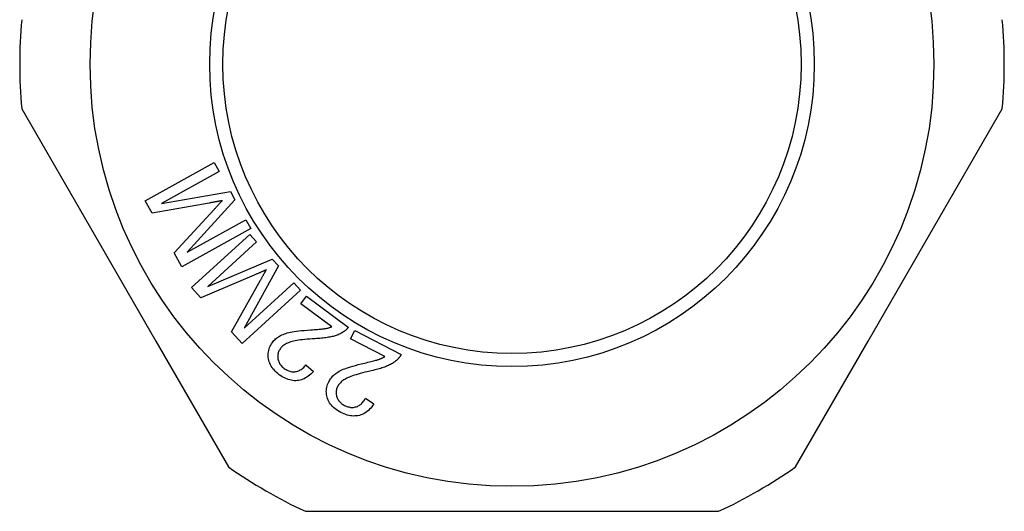
# Model space of a CAD drawing. Units: inches. Extents: x 14804 to 18724, y 7410 to 9774.
# Drawn here: x 17223 to 17261, y 7428 to 7447 of the extents above; entities that cross this region are included whole.
import ezdxf

# ---------------------------------------------------------------- set-up
doc = ezdxf.new("R2010")
doc.units = ezdxf.units.IN
doc.header["$MEASUREMENT"] = 0
doc.layers.add('DETAIL', color=2, linetype='Continuous')

msp = doc.modelspace()

# ---------------------------------------------------------------- linework, layer by layer
at = {"layer": 'DETAIL'}
for p, q in [((17223.555, 7443.792), (17226.31, 7439.019)), ((17258.106, 7439.019), (17260.861, 7443.792)), ((17228.258, 7440.289), (17230.883, 7441.743)), ((17231.068, 7441.409), (17228.871, 7440.192)), ((17230.883, 7441.743), (17231.068, 7441.409)), ((17228.516, 7439.823), (17228.258, 7440.289)), ((17228.871, 7440.192), (17231.492, 7440.642)), ((17231.665, 7440.33), (17229.852, 7438.333)), ((17231.492, 7440.642), (17231.665, 7440.33)), ((17230.692, 7440.204), (17228.516, 7439.823)), ((17229.357, 7438.305), (17230.871, 7439.956)), ((17229.852, 7438.333), (17232.086, 7439.57)), ((17232.086, 7439.57), (17232.271, 7439.236)), ((17232.271, 7439.236), (17229.646, 7437.783)), ((17226.31, 7439.019), (17228.661, 7434.947)), ((17230.016, 7436.988), (17232.236, 7439.006)), ((17232.236, 7439.006), (17232.493, 7438.723)), ((17255.755, 7434.947), (17258.106, 7439.019)), ((17232.493, 7438.723), (17230.635, 7437.035)), ((17229.646, 7437.783), (17229.357, 7438.305)), ((17230.635, 7437.035), (17233.082, 7438.075)), ((17233.082, 7438.075), (17233.322, 7437.811)), ((17233.322, 7437.811), (17232.016, 7435.45)), ((17232.404, 7437.465), (17230.375, 7436.594)), ((17230.375, 7436.594), (17230.016, 7436.988)), ((17231.542, 7435.31), (17232.635, 7437.265)), ((17232.016, 7435.45), (17233.906, 7437.168)), ((17233.906, 7437.168), (17234.163, 7436.886)), ((17234.163, 7436.886), (17231.943, 7434.868)), ((17234.174, 7436.374), (17234.385, 7436.659)), ((17234.385, 7436.659), (17235.98, 7435.482)), ((17235.358, 7435.501), (17234.174, 7436.374)), ((17231.943, 7434.868), (17231.542, 7435.31)), ((17236.063, 7435.036), (17236.224, 7435.352)), ((17237.373, 7434.368), (17236.063, 7435.036)), ((17236.224, 7435.352), (17237.99, 7434.451)), ((17228.661, 7434.947), (17231.417, 7430.175)), ((17252.999, 7430.175), (17255.755, 7434.947)), ((17234.37, 7434.053), (17234.652, 7433.797)), ((17236.634, 7432.779), (17236.955, 7432.572)), ((17234.346, 7428.483), (17239.857, 7428.483)), ((17239.857, 7428.483), (17244.559, 7428.483)), ((17244.559, 7428.483), (17250.07, 7428.483))]:
    msp.add_line(p, q, dxfattribs=at)
at = {"layer": 'DETAIL', "flags": 128}
for points in [[(17231.189, 7440.297), (17231.175, 7440.294), (17231.16, 7440.291), (17231.145, 7440.288), (17231.129, 7440.285), (17231.113, 7440.282), (17231.096, 7440.278), (17231.078, 7440.275), (17231.06, 7440.271), (17231.041, 7440.268), (17231.022, 7440.264), (17231.002, 7440.26), (17230.982, 7440.257), (17230.961, 7440.253), (17230.939, 7440.249), (17230.917, 7440.245), (17230.894, 7440.241), (17230.871, 7440.236), (17230.847, 7440.232), (17230.823, 7440.228), (17230.798, 7440.223), (17230.772, 7440.219), (17230.746, 7440.214), (17230.719, 7440.209), (17230.692, 7440.204)], [(17230.871, 7439.956), (17230.889, 7439.975), (17230.906, 7439.994), (17230.922, 7440.012), (17230.939, 7440.03), (17230.955, 7440.047), (17230.971, 7440.064), (17230.986, 7440.08), (17231.001, 7440.096), (17231.015, 7440.112), (17231.03, 7440.127), (17231.043, 7440.142), (17231.057, 7440.156), (17231.07, 7440.17), (17231.083, 7440.184), (17231.095, 7440.197), (17231.107, 7440.21), (17231.118, 7440.222), (17231.13, 7440.234), (17231.141, 7440.246), (17231.151, 7440.257), (17231.161, 7440.267), (17231.171, 7440.278), (17231.18, 7440.288), (17231.189, 7440.297)], [(17232.867, 7437.67), (17232.854, 7437.663), (17232.84, 7437.657), (17232.826, 7437.651), (17232.811, 7437.644), (17232.796, 7437.637), (17232.78, 7437.63), (17232.764, 7437.622), (17232.747, 7437.615), (17232.73, 7437.607), (17232.712, 7437.599), (17232.693, 7437.591), (17232.674, 7437.582), (17232.655, 7437.574), (17232.634, 7437.565), (17232.614, 7437.556), (17232.593, 7437.547), (17232.571, 7437.537), (17232.549, 7437.527), (17232.526, 7437.518), (17232.503, 7437.507), (17232.479, 7437.497), (17232.454, 7437.487), (17232.429, 7437.476), (17232.404, 7437.465)], [(17232.635, 7437.265), (17232.648, 7437.287), (17232.661, 7437.309), (17232.673, 7437.331), (17232.685, 7437.352), (17232.696, 7437.372), (17232.708, 7437.392), (17232.719, 7437.412), (17232.73, 7437.431), (17232.74, 7437.449), (17232.75, 7437.467), (17232.76, 7437.485), (17232.77, 7437.502), (17232.78, 7437.519), (17232.789, 7437.535), (17232.798, 7437.551), (17232.807, 7437.566), (17232.815, 7437.58), (17232.823, 7437.595), (17232.831, 7437.608), (17232.839, 7437.622), (17232.846, 7437.634), (17232.853, 7437.647), (17232.86, 7437.658), (17232.867, 7437.67)], [(17234.548, 7435.382), (17234.618, 7435.386), (17234.684, 7435.391), (17234.745, 7435.395), (17234.803, 7435.399), (17234.856, 7435.403), (17234.905, 7435.407), (17234.95, 7435.412), (17234.991, 7435.416), (17235.028, 7435.42), (17235.061, 7435.424), (17235.089, 7435.428), (17235.114, 7435.432), (17235.136, 7435.437), (17235.158, 7435.441), (17235.18, 7435.446), (17235.201, 7435.451), (17235.222, 7435.456), (17235.242, 7435.462), (17235.262, 7435.468), (17235.282, 7435.474), (17235.301, 7435.48), (17235.321, 7435.487), (17235.339, 7435.494), (17235.358, 7435.501)], [(17235.98, 7435.482), (17235.974, 7435.473), (17235.968, 7435.464), (17235.961, 7435.456), (17235.954, 7435.447), (17235.947, 7435.439), (17235.941, 7435.43), (17235.933, 7435.422), (17235.926, 7435.414), (17235.919, 7435.406), (17235.911, 7435.398), (17235.904, 7435.39), (17235.896, 7435.383), (17235.888, 7435.375), (17235.88, 7435.368), (17235.872, 7435.361), (17235.864, 7435.354), (17235.856, 7435.347), (17235.847, 7435.34), (17235.838, 7435.333), (17235.83, 7435.327), (17235.821, 7435.32), (17235.812, 7435.314), (17235.803, 7435.308), (17235.793, 7435.302)], [(17233.095, 7434.902), (17233.123, 7434.938), (17233.152, 7434.972), (17233.183, 7435.004), (17233.216, 7435.035), (17233.251, 7435.065), (17233.287, 7435.093), (17233.325, 7435.119), (17233.364, 7435.144), (17233.406, 7435.167), (17233.451, 7435.189), (17233.499, 7435.21), (17233.549, 7435.229), (17233.602, 7435.247), (17233.658, 7435.264), (17233.717, 7435.279), (17233.778, 7435.293), (17233.846, 7435.306), (17233.921, 7435.319), (17234.005, 7435.33), (17234.097, 7435.342), (17234.197, 7435.353), (17234.306, 7435.363), (17234.423, 7435.373), (17234.548, 7435.382)], [(17234.704, 7435.046), (17234.601, 7435.039), (17234.503, 7435.033), (17234.411, 7435.025), (17234.323, 7435.017), (17234.24, 7435.008), (17234.162, 7434.998), (17234.088, 7434.988), (17234.02, 7434.976), (17233.957, 7434.965), (17233.899, 7434.952), (17233.845, 7434.939), (17233.797, 7434.925), (17233.752, 7434.91), (17233.709, 7434.894), (17233.668, 7434.877), (17233.629, 7434.858), (17233.593, 7434.839), (17233.558, 7434.818), (17233.526, 7434.796), (17233.495, 7434.773), (17233.467, 7434.749), (17233.441, 7434.724), (17233.417, 7434.697), (17233.395, 7434.669)], [(17235.793, 7435.302), (17235.763, 7435.283), (17235.731, 7435.264), (17235.698, 7435.246), (17235.665, 7435.229), (17235.63, 7435.213), (17235.595, 7435.198), (17235.558, 7435.184), (17235.521, 7435.17), (17235.482, 7435.158), (17235.443, 7435.146), (17235.403, 7435.135), (17235.362, 7435.125), (17235.319, 7435.115), (17235.274, 7435.106), (17235.227, 7435.098), (17235.177, 7435.09), (17235.126, 7435.083), (17235.072, 7435.076), (17235.016, 7435.069), (17234.958, 7435.064), (17234.898, 7435.058), (17234.835, 7435.054), (17234.771, 7435.049), (17234.704, 7435.046)], [(17233.354, 7433.677), (17233.298, 7433.721), (17233.246, 7433.765), (17233.198, 7433.811), (17233.154, 7433.858), (17233.114, 7433.906), (17233.078, 7433.955), (17233.046, 7434.005), (17233.018, 7434.057), (17232.994, 7434.11), (17232.974, 7434.164), (17232.958, 7434.219), (17232.946, 7434.275), (17232.937, 7434.332), (17232.933, 7434.387), (17232.932, 7434.442), (17232.935, 7434.497), (17232.942, 7434.55), (17232.953, 7434.603), (17232.967, 7434.655), (17232.985, 7434.706), (17233.007, 7434.756), (17233.033, 7434.805), (17233.062, 7434.854), (17233.095, 7434.902)], [(17233.395, 7434.669), (17233.375, 7434.64), (17233.357, 7434.61), (17233.341, 7434.579), (17233.327, 7434.548), (17233.316, 7434.516), (17233.307, 7434.484), (17233.3, 7434.451), (17233.296, 7434.418), (17233.294, 7434.384), (17233.295, 7434.349), (17233.297, 7434.315), (17233.302, 7434.279), (17233.31, 7434.244), (17233.319, 7434.21), (17233.331, 7434.177), (17233.345, 7434.144), (17233.362, 7434.113), (17233.381, 7434.082), (17233.402, 7434.052), (17233.425, 7434.023), (17233.451, 7433.995), (17233.479, 7433.968), (17233.509, 7433.942), (17233.542, 7433.917)], [(17236.594, 7434.119), (17236.662, 7434.134), (17236.726, 7434.149), (17236.786, 7434.164), (17236.842, 7434.177), (17236.894, 7434.19), (17236.942, 7434.202), (17236.986, 7434.214), (17237.025, 7434.224), (17237.061, 7434.235), (17237.093, 7434.244), (17237.12, 7434.253), (17237.144, 7434.261), (17237.165, 7434.268), (17237.186, 7434.276), (17237.206, 7434.285), (17237.226, 7434.293), (17237.246, 7434.302), (17237.265, 7434.311), (17237.284, 7434.32), (17237.303, 7434.329), (17237.321, 7434.338), (17237.339, 7434.348), (17237.356, 7434.358), (17237.373, 7434.368)], [(17237.99, 7434.451), (17237.986, 7434.441), (17237.981, 7434.431), (17237.976, 7434.422), (17237.97, 7434.412), (17237.965, 7434.403), (17237.96, 7434.393), (17237.954, 7434.384), (17237.948, 7434.375), (17237.942, 7434.366), (17237.936, 7434.357), (17237.93, 7434.348), (17237.923, 7434.339), (17237.917, 7434.33), (17237.91, 7434.322), (17237.903, 7434.314), (17237.896, 7434.305), (17237.889, 7434.297), (17237.882, 7434.289), (17237.875, 7434.281), (17237.867, 7434.273), (17237.859, 7434.265), (17237.851, 7434.258), (17237.843, 7434.25), (17237.835, 7434.243)], [(17233.542, 7433.917), (17233.578, 7433.892), (17233.613, 7433.869), (17233.649, 7433.85), (17233.685, 7433.833), (17233.722, 7433.819), (17233.758, 7433.807), (17233.794, 7433.798), (17233.831, 7433.792), (17233.867, 7433.788), (17233.904, 7433.788), (17233.941, 7433.789), (17233.978, 7433.794), (17234.015, 7433.801), (17234.051, 7433.81), (17234.086, 7433.823), (17234.121, 7433.838), (17234.155, 7433.856), (17234.188, 7433.876), (17234.22, 7433.899), (17234.251, 7433.924), (17234.282, 7433.953), (17234.312, 7433.984), (17234.341, 7434.017), (17234.37, 7434.053)], [(17235.238, 7433.409), (17235.26, 7433.448), (17235.283, 7433.487), (17235.309, 7433.524), (17235.336, 7433.56), (17235.365, 7433.594), (17235.396, 7433.628), (17235.429, 7433.66), (17235.464, 7433.691), (17235.502, 7433.721), (17235.543, 7433.75), (17235.586, 7433.778), (17235.633, 7433.806), (17235.682, 7433.832), (17235.735, 7433.858), (17235.79, 7433.882), (17235.849, 7433.906), (17235.913, 7433.93), (17235.985, 7433.954), (17236.066, 7433.98), (17236.155, 7434.006), (17236.252, 7434.033), (17236.358, 7434.061), (17236.472, 7434.089), (17236.594, 7434.119)], [(17237.835, 7434.243), (17237.808, 7434.219), (17237.78, 7434.195), (17237.75, 7434.172), (17237.72, 7434.15), (17237.689, 7434.129), (17237.656, 7434.108), (17237.622, 7434.088), (17237.588, 7434.069), (17237.552, 7434.05), (17237.515, 7434.032), (17237.477, 7434.014), (17237.438, 7433.998), (17237.397, 7433.981), (17237.354, 7433.965), (17237.309, 7433.949), (17237.262, 7433.933), (17237.212, 7433.918), (17237.16, 7433.902), (17237.106, 7433.887), (17237.05, 7433.872), (17236.991, 7433.857), (17236.93, 7433.842), (17236.867, 7433.827), (17236.802, 7433.812)], [(17234.652, 7433.797), (17234.605, 7433.746), (17234.557, 7433.699), (17234.508, 7433.656), (17234.458, 7433.617), (17234.408, 7433.582), (17234.357, 7433.552), (17234.305, 7433.525), (17234.252, 7433.502), (17234.199, 7433.483), (17234.145, 7433.469), (17234.09, 7433.458), (17234.034, 7433.451), (17233.978, 7433.449), (17233.922, 7433.45), (17233.866, 7433.455), (17233.809, 7433.464), (17233.753, 7433.477), (17233.696, 7433.494), (17233.64, 7433.515), (17233.583, 7433.539), (17233.526, 7433.568), (17233.469, 7433.6), (17233.411, 7433.637), (17233.354, 7433.677)], [(17236.802, 7433.812), (17236.702, 7433.79), (17236.606, 7433.767), (17236.516, 7433.744), (17236.431, 7433.722), (17236.35, 7433.699), (17236.275, 7433.677), (17236.204, 7433.655), (17236.139, 7433.633), (17236.078, 7433.611), (17236.023, 7433.589), (17235.972, 7433.567), (17235.927, 7433.545), (17235.885, 7433.523), (17235.845, 7433.5), (17235.807, 7433.477), (17235.772, 7433.452), (17235.739, 7433.427), (17235.709, 7433.401), (17235.68, 7433.374), (17235.654, 7433.347), (17235.63, 7433.318), (17235.609, 7433.289), (17235.589, 7433.259), (17235.572, 7433.228)], [(17235.693, 7432.242), (17235.631, 7432.276), (17235.572, 7432.311), (17235.518, 7432.349), (17235.466, 7432.388), (17235.419, 7432.429), (17235.376, 7432.471), (17235.336, 7432.516), (17235.3, 7432.562), (17235.267, 7432.61), (17235.239, 7432.66), (17235.214, 7432.712), (17235.193, 7432.766), (17235.175, 7432.82), (17235.162, 7432.875), (17235.152, 7432.929), (17235.146, 7432.983), (17235.144, 7433.036), (17235.146, 7433.09), (17235.152, 7433.144), (17235.162, 7433.197), (17235.175, 7433.25), (17235.192, 7433.303), (17235.213, 7433.356), (17235.238, 7433.409)], [(17235.572, 7433.228), (17235.557, 7433.195), (17235.544, 7433.163), (17235.533, 7433.13), (17235.525, 7433.097), (17235.519, 7433.064), (17235.515, 7433.03), (17235.514, 7432.997), (17235.515, 7432.963), (17235.519, 7432.93), (17235.525, 7432.896), (17235.533, 7432.862), (17235.544, 7432.828), (17235.557, 7432.795), (17235.572, 7432.762), (17235.589, 7432.731), (17235.609, 7432.702), (17235.63, 7432.673), (17235.654, 7432.646), (17235.679, 7432.62), (17235.707, 7432.595), (17235.737, 7432.572), (17235.769, 7432.55), (17235.803, 7432.529), (17235.84, 7432.509)], [(17235.84, 7432.509), (17235.879, 7432.49), (17235.918, 7432.474), (17235.956, 7432.461), (17235.995, 7432.45), (17236.033, 7432.442), (17236.07, 7432.436), (17236.108, 7432.433), (17236.145, 7432.433), (17236.182, 7432.436), (17236.218, 7432.441), (17236.254, 7432.449), (17236.29, 7432.459), (17236.325, 7432.472), (17236.359, 7432.487), (17236.392, 7432.505), (17236.424, 7432.526), (17236.454, 7432.549), (17236.483, 7432.574), (17236.511, 7432.602), (17236.538, 7432.632), (17236.564, 7432.665), (17236.589, 7432.701), (17236.612, 7432.739), (17236.634, 7432.779)], [(17236.955, 7432.572), (17236.916, 7432.514), (17236.876, 7432.46), (17236.835, 7432.41), (17236.792, 7432.363), (17236.748, 7432.321), (17236.703, 7432.282), (17236.656, 7432.247), (17236.608, 7432.216), (17236.558, 7432.189), (17236.507, 7432.165), (17236.455, 7432.146), (17236.401, 7432.13), (17236.346, 7432.119), (17236.291, 7432.111), (17236.234, 7432.107), (17236.177, 7432.106), (17236.119, 7432.11), (17236.061, 7432.117), (17236.001, 7432.128), (17235.941, 7432.144), (17235.88, 7432.163), (17235.819, 7432.185), (17235.756, 7432.212), (17235.693, 7432.242)]]:
    msp.add_lwpolyline(points, dxfattribs=at)
at = {"layer": 'DETAIL'}
for radius in [16.05, 11.5, 11]:
    msp.add_circle((17242.208, 7445.483), radius, dxfattribs=at)
for start, end in [(174.8189, 185.1811), (354.8189, 5.1811), (234.8189, 245.1811), (294.8189, 305.1811)]:
    msp.add_arc((17242.208, 7445.483), 18.73, start, end, dxfattribs=at)

doc.saveas('drawing.dxf')
